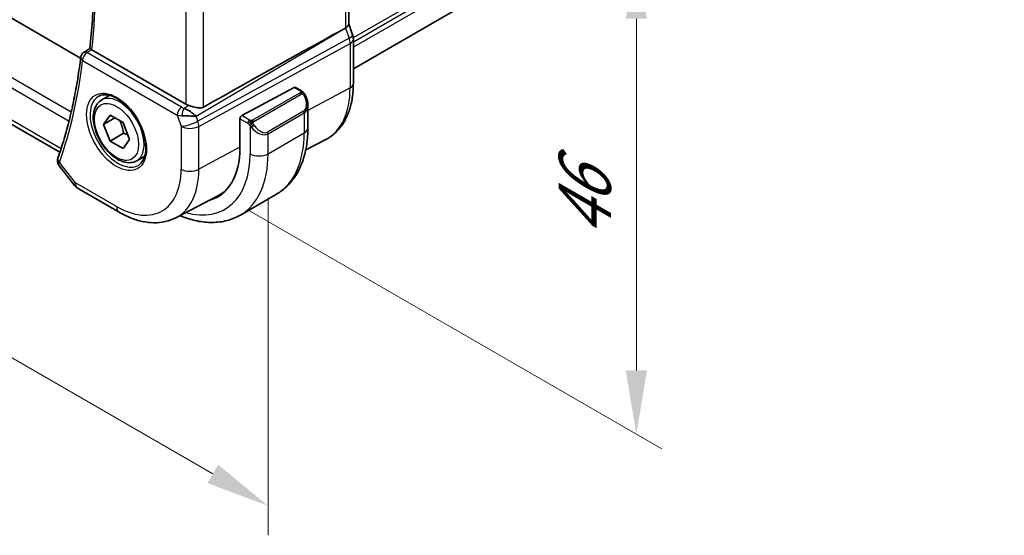
# Model space of a CAD drawing. Units: millimetres. Extents: x 29 to 4370, y 16 to 718.
# Drawn here: x 169 to 246, y 226 to 267 of the extents above; entities that cross this region are included whole.
import ezdxf

# ---------------------------------------------------------------- set-up
doc = ezdxf.new("R2010")
doc.units = ezdxf.units.MM
doc.header["$LTSCALE"] = 2
doc.layers.get('Defpoints').update_dxf_attribs({"lineweight": 25})
for name, color, linetype, lineweight in [('Dimension (ISO)', 7, 'Continuous', 18), ('Visible (ISO)', 7, 'Continuous', 35), ('Visible Narrow (ISO)', 7, 'Continuous', 25)]:
    doc.layers.add(name, color=color, linetype=linetype, lineweight=lineweight)
doc.styles.add('Note Text (TK)', font='txt')
doc.dimstyles.new('Default - Method 1b (TK)', dxfattribs={"dimscale": 2, "dimtxt": 2.5, "dimasz": 2.5, "dimexe": 1, "dimexo": 1.5, "dimgap": 1, "dimtad": 1, "dimtoh": 1, "dimrnd": 1e-08, "dimdsep": 46, "dimtxsty": 'Note Text (TK)', "dimcen": 0.09, "dimdle": 5, "dimclrd": 100, "dimclre": 100, "dimclrt": 7, "dimadec": 1, "dimazin": 1, "dimtfac": 1, "dimtmove": 0, "dimatfit": 3, "dimfxl": 1, "dimtolj": 1, "dimlwd": -1, "dimlwe": -1, "dimarcsym": 0})

# ---------------------------------------------------------------- blocks, each defined once
blk = doc.blocks.new('*D3')
at = {"layer": 'Defpoints', "color": 0}
for p in [(183.997, 291.134), (183.997, 253.575), (217.463, 234.253)]:
    blk.add_point(p, dxfattribs=at)
at = {"layer": 'Dimension (ISO)', "color": 100}
for p, q in [((186.997, 289.402), (219.463, 270.658)), ((217.463, 266.812), (217.463, 239.253)), ((186.997, 251.843), (219.463, 233.099))]:
    blk.add_line(p, q, dxfattribs=at)
for points in [[(216.63, 266.812), (218.297, 266.812), (217.463, 271.812)], [(216.63, 239.253), (218.297, 239.253), (217.463, 234.253)]]:
    blk.add_solid(points, dxfattribs=at)
at = {"layer": 'Dimension (ISO)', "color": 7, "insert": (213.423, 249.658), "char_height": 5, "attachment_point": 4, "rotation": 90, "style": 'Note Text (TK)'}
blk.add_mtext('\\A1;{\\Q30.000;\\W0.816;\\H0.816x;46}', dxfattribs=at)
blk = doc.blocks.new('*D4')
at = {"layer": 'Defpoints', "color": 0}
for p in [(81.82, 317.875), (188.593, 256.229), (188.593, 228.636)]:
    blk.add_point(p, dxfattribs=at)
at = {"layer": 'Dimension (ISO)', "color": 100}
for p, q in [((81.82, 314.41), (81.82, 287.972)), ((86.15, 287.782), (184.263, 231.136)), ((188.593, 252.765), (188.593, 226.327))]:
    blk.add_line(p, q, dxfattribs=at)
for points in [[(86.566, 288.503), (85.733, 287.06), (81.82, 290.282)], [(184.679, 231.858), (183.846, 230.414), (188.593, 228.636)]]:
    blk.add_solid(points, dxfattribs=at)
at = {"layer": 'Dimension (ISO)', "color": 7, "insert": (134.474, 264.547), "char_height": 5, "attachment_point": 4, "rotation": 330, "style": 'Note Text (TK)'}
blk.add_mtext('\\A1;{\\Q-30.000;\\W0.816;\\H0.816x;151}', dxfattribs=at)

msp = doc.modelspace()

# ---------------------------------------------------------------- linework, layer by layer
at = {"layer": 'Visible (ISO)'}
for p, q in [((309.9774, 329.1102), (195.2769, 262.8879)), ((173.9018, 263.731), (93.8639, 309.941)), ((172.2692, 256.3414), (90.9093, 303.3146)), ((194.9234, 277.8027), (194.9234, 266.3758)), ((194.9234, 266.4014), (195.218, 265.5511)), ((194.1446, 265.7959), (194.669, 266.0831)), ((195.2769, 261.7316), (195.2769, 265.2076)), ((174.1396, 264.1727), (174.624, 264.4902)), ((182.1514, 260.1112), (174.7826, 264.3656)), ((186.5294, 259.2166), (190.6274, 261.423)), ((190.7309, 261.4309), (191.1998, 261.1601)), ((175.5504, 260.4477), (176.1755, 260.8086)), ((191.714, 260.0129), (191.714, 258.2703)), ((175.6927, 258.5329), (176.203, 259.2589)), ((176.5766, 259.0433), (175.6927, 258.5329)), ((176.203, 259.2589), (177.2236, 258.6697)), ((177.2236, 258.6697), (177.7339, 257.3544)), ((182.948, 259.1737), (182.948, 259.1737)), ((186.383, 256.6883), (186.383, 258.9745)), ((176.203, 257.2177), (175.6927, 258.5329)), ((177.2637, 257.8301), (176.203, 257.2177)), ((187.3008, 258.2829), (187.3008, 258.2829)), ((177.2236, 256.6284), (176.203, 257.2177)), ((177.7339, 257.3544), (177.2236, 256.6284)), ((191.5436, 256.5258), (193.1073, 257.3416)), ((178.3004, 255.6846), (178.9255, 256.0455)), ((172.231, 255.251), (173.4114, 253.7517)), ((173.6971, 253.5042), (176.9204, 251.6433)), ((181.3714, 251.2192), (184.6552, 252.9323)), ((186.4181, 251.4224), (189.2465, 253.0554))]:
    msp.add_line(p, q, dxfattribs=at)
for centre, radius, start, end in [((174.4079, 263.7509), 0.5, 123.236841, 173.119448), ((174.1971, 254.3703), 1, 218.213211, 240)]:
    msp.add_arc(centre, radius, start, end, dxfattribs=at)
for centre, major_axis, ratio, start_param, end_param in [((194.1234, 266.2668), (0.7979, 0.1343), 0.4311662, 5.3904426, 6.2107474), ((145.0617, 237.092), (54.8751, 31.6881), 0.0111654, 0.4572, 0.7872813), ((194.462, 265.2892), (0.7559, 0.2619), 0.2581989, 6.2831245, 6.2831842), ((194.4769, 265.2076), (0.8, 0), 0.5773503, 0, 0.0062278), ((174.4079, 263.7509), (-0.2741, 0.4182), 0.5742745, 6.2804822, 6.283113), ((175.1365, 264.5825), (0.5016, 0.0116), 0.5949203, 3.8244047, 3.9157082), ((190.6274, 261.2597), (0.1054, 0.17), 0.5971344, 0.0187152, 0.8041134), ((182.8585, 260.548), (-0.9998, -0.0313), 0.5971344, 0.7666829, 1.0492438), ((182.3474, 259.1811), (-0.8893, 0.621), 0.350305, 4.2269104, 5.3333062), ((190.714, 260.4888), (0.7542, -1.0308), 0.6370667, 0.7163953, 0.7187518), ((182.3474, 259.1811), (1.0721, -0.04), 0.0094839, 0.968867, 2.0752628), ((186.5294, 259.0533), (-0.1054, -0.17), 0.5971344, 3.945706, 5.5165024), ((180.461, 260.1074), (4.1875, -7.253), 0.5773503, 6.1305094, 7.0685835), ((172.5801, 255.6964), (-0.4915, 0.0916), 0.8240727, 0.0028571, 0.0031416), ((172.5953, 255.7516), (-0.4717, 0.1657), 0.7315624, 0, 0.0028725), ((180.6024, 260.1891), (4.1567, -7.1997), 0.5773503, 6.2584901, 6.4858322), ((180.6024, 260.1891), (4.191, -7.259), 0.5773503, 6.1305628, 6.2416189)]:
    msp.add_ellipse(centre, major_axis=major_axis, ratio=ratio, start_param=start_param, end_param=end_param, dxfattribs=at)
for points, knots in [([(174.6239, 264.4893), (174.7065, 265.2083), (174.7727, 265.9393), (174.8722, 267.4239), (174.9055, 268.1775), (174.9391, 269.7051), (174.9394, 270.4793), (174.9068, 272.0462), (174.874, 272.839), (174.7911, 274.1833), (174.7501, 274.7301), (174.7015, 275.2806)], [6.15944052, 6.15944052, 6.15944052, 6.15944052, 6.20878586, 6.20878586, 6.25813121, 6.25813121, 6.30747656, 6.30747656, 6.3568219, 6.3568219, 6.39026973, 6.39026973, 6.39026973, 6.39026973]), ([(174.7517, 264.3852), (174.7297, 264.4006), (174.7105, 264.4142), (174.6777, 264.4383), (174.6643, 264.4486), (174.6364, 264.4716), (174.6233, 264.4846), (174.6239, 264.4893)], [0, 0, 0, 0, 0.010321935, 0.010321935, 0.0208155, 0.0208155, 0.03835656, 0.03835656, 0.03835656, 0.03835656]), ([(173.9115, 263.8108), (173.843, 263.2425), (173.7641, 262.6819), (173.586, 261.577), (173.4867, 261.0327), (173.268, 259.9612), (173.1486, 259.434), (172.8897, 258.3976), (172.7502, 257.8884), (172.4516, 256.8886), (172.2924, 256.3981), (172.1236, 255.9173)], [0.12953203, 0.12953203, 0.12953203, 0.12953203, 0.1686714, 0.1686714, 0.20781076, 0.20781076, 0.24695013, 0.24695013, 0.2860895, 0.2860895, 0.32522887, 0.32522887, 0.32522887, 0.32522887]), ([(193.1073, 257.3416), (193.3927, 257.4905), (193.6566, 257.6796), (194.1265, 258.1249), (194.3326, 258.3809), (194.6826, 258.9437), (194.8266, 259.2504), (195.0546, 259.9026), (195.1387, 260.2482), (195.2498, 260.9693), (195.2769, 261.3449), (195.2769, 261.7316)], [5.47309192, 5.47309192, 5.47309192, 5.47309192, 5.6351106, 5.6351106, 5.79712928, 5.79712928, 5.95914795, 5.95914795, 6.12116663, 6.12116663, 6.28318531, 6.28318531, 6.28318531, 6.28318531]), ([(191.1998, 261.1601), (191.2203, 261.1483), (191.2391, 261.1357), (191.2779, 261.108), (191.2988, 261.0922), (191.3404, 261.0556), (191.3612, 261.0343), (191.3809, 261.0111)], [0, 0, 0, 0, 0.007807193, 0.007807193, 0.016643535, 0.016643535, 0.025839329, 0.025839329, 0.025839329, 0.025839329]), ([(191.3809, 261.0111), (191.3876, 261.0033), (191.3945, 260.995), (191.4102, 260.975), (191.419, 260.9629), (191.4529, 260.9135), (191.4758, 260.8746), (191.5086, 260.8132), (191.5195, 260.7911), (191.5302, 260.7689)], [0, 0, 0, 0, 0.003167833, 0.003167833, 0.007657944, 0.007657944, 0.021147109, 0.021147109, 0.028547875, 0.028547875, 0.028547875, 0.028547875]), ([(178.3004, 255.6846), (178.152, 255.5989), (177.9841, 255.5486), (177.6214, 255.5184), (177.426, 255.5442), (177.0129, 255.671), (176.795, 255.7815), (176.3685, 256.0762), (176.1604, 256.2629), (175.7791, 256.6886), (175.6058, 256.9272), (175.309, 257.433), (175.1852, 257.6999), (174.9987, 258.2389), (174.936, 258.511), (174.8811, 259.0373), (174.8893, 259.2915), (174.9851, 259.7518), (175.0711, 259.9598), (175.2949, 260.2608), (175.4139, 260.3689), (175.5504, 260.4477)], [2.3561945, 2.3561945, 2.3561945, 2.3561945, 2.6219889, 2.6219889, 2.9116134, 2.9116134, 3.2397083, 3.2397083, 3.5784192, 3.5784192, 3.9145523, 3.9145523, 4.2491117, 4.2491117, 4.5850272, 4.5850272, 4.9236794, 4.9236794, 5.2532791, 5.2532791, 5.4977871, 5.4977871, 5.4977871, 5.4977871]), ([(175.3362, 260.7526), (175.5083, 260.84), (175.7131, 260.8756), (176.1519, 260.8285), (176.3777, 260.7594), (176.8354, 260.5299), (177.0664, 260.3733), (177.5154, 259.9853), (177.7332, 259.7537), (178.1326, 259.238), (178.3138, 258.9536), (178.6195, 258.362), (178.744, 258.0549), (178.9232, 257.4514), (178.9781, 257.1552), (179.0153, 256.6061), (178.9978, 256.3532), (178.898, 255.9144), (178.8154, 255.7296), (178.6358, 255.4875), (178.5516, 255.408), (178.4573, 255.3466)], [3.9578687, 3.9578687, 3.9578687, 3.9578687, 4.3257083, 4.3257083, 4.6466724, 4.6466724, 4.95594, 4.95594, 5.266297, 5.266297, 5.5783404, 5.5783404, 5.8907459, 5.8907459, 6.2020387, 6.2020387, 6.5114219, 6.5114219, 6.823325, 6.823325, 7.0377056, 7.0377056, 7.0377056, 7.0377056]), ([(191.5303, 260.7687), (191.6123, 260.5972), (191.6722, 260.4124), (191.7088, 260.1622), (191.7142, 260.0954), (191.7142, 260.0294)], [0, 0, 0, 0, 0.05711285, 0.05711285, 0.077762811, 0.077762811, 0.077762811, 0.077762811]), ([(182.3766, 260.0147), (182.4324, 259.9975), (182.4904, 259.9793), (182.6621, 259.9264), (182.8027, 259.8854), (183.0297, 259.8354), (183.1463, 259.8173), (183.3604, 259.8219), (183.4587, 259.8448), (183.5405, 259.8907)], [0.43386566, 0.43386566, 0.43386566, 0.43386566, 0.45190223, 0.45190223, 0.4885802, 0.4885802, 0.52335491, 0.52335491, 0.55679823, 0.55679823, 0.55679823, 0.55679823]), ([(191.714, 258.2703), (191.714, 257.8188), (191.6833, 257.3797), (191.5575, 256.5349), (191.4623, 256.1291), (191.204, 255.3603), (191.0408, 254.9972), (190.6439, 254.3268), (190.4099, 254.0195), (189.8749, 253.4781), (189.5738, 253.2443), (189.2465, 253.0554)], [4.71238898, 4.71238898, 4.71238898, 4.71238898, 4.86946861, 4.86946861, 5.02654825, 5.02654825, 5.18362788, 5.18362788, 5.34070751, 5.34070751, 5.49778714, 5.49778714, 5.49778714, 5.49778714]), ([(172.2169, 255.271), (172.1663, 255.3393), (172.1247, 255.4188), (172.0799, 255.58), (172.073, 255.6622), (172.0834, 255.7563), (172.0857, 255.7715), (172.0885, 255.7867)], [0.002681013, 0.002681013, 0.002681013, 0.002681013, 0.030290679, 0.030290679, 0.055291967, 0.055291967, 0.060156815, 0.060156815, 0.060156815, 0.060156815]), ([(176.9204, 251.6433), (177.2151, 251.4732), (177.514, 251.3264), (178.1172, 251.0849), (178.4215, 250.9902), (179.0314, 250.8593), (179.3371, 250.8231), (179.9431, 250.8168), (180.2435, 250.8468), (180.8259, 250.9792), (181.1077, 251.0816), (181.3714, 251.2192)], [4.71238898, 4.71238898, 4.71238898, 4.71238898, 4.86452957, 4.86452957, 5.01667016, 5.01667016, 5.16881074, 5.16881074, 5.32095133, 5.32095133, 5.47309192, 5.47309192, 5.47309192, 5.47309192]), ([(186.4181, 251.4224), (186.0908, 251.2335), (185.7378, 251.0896), (185.0014, 250.8969), (184.6183, 250.848), (183.8392, 250.8394), (183.4432, 250.8796), (182.6483, 251.0403), (182.2493, 251.1608), (181.7973, 251.3391), (181.7426, 251.3613), (181.6879, 251.3843)], [5.49778714, 5.49778714, 5.49778714, 5.49778714, 5.65486678, 5.65486678, 5.81194641, 5.81194641, 5.96902604, 5.96902604, 6.12610567, 6.12610567, 6.14774258, 6.14774258, 6.14774258, 6.14774258])]:
    msp.add_open_spline(points, degree=3, knots=knots, dxfattribs=at)
for points in [[(195.218, 265.5511), (195.2559, 265.4417), (195.2766, 265.3255), (195.2766, 265.2105)], [(181.7863, 259.8545), (181.7863, 259.8545), (181.7863, 259.8545), (181.7863, 259.8544)], [(181.7743, 259.2119), (181.7743, 259.2119), (181.7743, 259.2119), (181.7743, 259.2119)], [(172.0885, 255.7868), (172.0958, 255.8256), (172.1059, 255.8636), (172.1184, 255.9009)]]:
    msp.add_open_spline(points, degree=3, dxfattribs=at)
for points, weights in [([(176.9518, 258.8266), (177.1805, 258.4025), (177.2637, 257.8301)], [1.05886467072, 1.11516383842, 1]), ([(177.2637, 257.8301), (177.4487, 257.7711), (177.5968, 257.7079)], [1, 1.03917061523, 1.05850500864])]:
    msp.add_rational_spline(points, weights, degree=2, dxfattribs=at)
at = {"layer": 'Visible Narrow (ISO)'}
for p, q in [((309.9774, 331.5361), (195.2715, 265.3106)), ((309.9774, 331.2095), (195.2769, 264.9872)), ((309.9774, 330.8013), (195.2769, 264.5789)), ((173.1593, 259.4974), (89.8571, 307.592)), ((89.5977, 306.9398), (172.9885, 258.7941)), ((172.363, 256.6255), (90.4944, 303.8923)), ((194.669, 277.5252), (194.669, 266.0831)), ((183.5405, 259.8907), (183.5405, 271.7347)), ((182.1514, 271.1539), (182.1514, 260.1112)), ((182.9548, 259.1668), (194.1446, 265.7959)), ((194.669, 266.0831), (194.9479, 265.2778)), ((194.9479, 265.2778), (183.0877, 258.7833)), ((183.1623, 258.3753), (195.0225, 264.8698)), ((195.0225, 264.8698), (195.0225, 261.3938)), ((174.3956, 264.1518), (174.7517, 264.3852)), ((181.8108, 259.8706), (174.3956, 264.1518)), ((174.0544, 263.5468), (181.4696, 259.2656)), ((191.0979, 261.0091), (187.3845, 258.8651)), ((187.4845, 258.7596), (191.1979, 260.9035)), ((190.6274, 261.423), (191.0998, 261.1502)), ((195.0225, 261.3938), (191.714, 259.6125)), ((182.3766, 260.0147), (182.007, 259.7957)), ((191.3797, 259.5668), (188.5513, 257.9338)), ((188.5927, 257.7944), (191.4211, 259.4274)), ((191.4211, 259.4274), (191.4211, 257.862)), ((191.5347, 259.516), (191.5333, 259.5152)), ((181.4696, 259.2656), (181.7732, 258.3893)), ((183.0877, 258.7833), (182.9548, 259.1668)), ((186.383, 258.9745), (186.9986, 258.6191)), ((187.14, 258.864), (186.5294, 259.2166)), ((181.7732, 258.3893), (181.7732, 255.0224)), ((183.1623, 255.0084), (183.1623, 258.3753)), ((187.1785, 258.4384), (187.1785, 256.2291)), ((188.5927, 256.2291), (191.4211, 257.862)), ((188.5927, 256.2291), (188.5927, 257.7944)), ((186.383, 256.7424), (183.1623, 255.0084)), ((173.49, 253.962), (172.2418, 255.5475)), ((176.7133, 252.1011), (173.49, 253.962))]:
    msp.add_line(p, q, dxfattribs=at)
for centre, major_axis, ratio, start_param, end_param in [((133.9523, 293.6545), (-29.0828, 50.3729), 0.5773503, 3.8063523, 4.0356995), ((194.462, 265.2892), (0.7559, 0.2619), 0.2581989, 5.3180047, 6.2831256), ((194.3354, 265.2893), (0.4842, -0.875), 0.5571959, 0.7958249, 1.2591849), ((194.4769, 265.2076), (0.8, 0), 0.5773503, 5.4628806, 6.2831853), ((174.4079, 263.7509), (0.25, 0.433), 0.5773503, 0.8203047, 2.3561945), ((174.4079, 263.7509), (-0.2741, 0.4182), 0.5742745, 5.4657138, 6.2804822), ((133.2452, 293.2462), (-29.1003, 50.4031), 0.5773503, 3.6017619, 3.7974588), ((174.4079, 263.7509), (-0.4964, 0.0599), 0.6470899, 0, 0.8591173), ((194.4769, 261.7316), (0.8, 0), 0.5773503, 5.4628806, 6.2831853), ((176.9254, 258.0662), (1.375, -2.3816), 0.5773503, 0, 3.1415927), ((191.0979, 260.8458), (-0.1, 0.1732), 0.5773503, 5.1050881, 5.4977871), ((191.0998, 260.9869), (0.1, 0.1732), 0.5773503, 0, 0.7853982), ((191.0979, 260.8458), (-0.1, 0.1732), 0.5773503, 4.712389, 5.1050881), ((188.8558, 264.9542), (4.3605, -7.5527), 0.5773503, 6.2584901, 7.0685835), ((176.8486, 258.0218), (1.5613, -2.7043), 0.5773503, 3.1107148, 6.3140632), ((190.814, 260.5466), (0.5657, -0.9798), 0.5773503, 0, 1.4375338), ((191.3499, 260.6824), (0.1804, 0.0863), 0.0544843, 0.2190708, 0.9574235), ((191.3499, 260.6824), (0.1804, 0.0863), 0.0544843, 0.0018567, 0.2190708), ((181.8232, 259.4697), (-0.25, -0.433), 0.5773503, 3.9618974, 5.4977871), ((182.1582, 260.0926), (-0.5257, 0.039), 0.6009772, 0.8944145, 1.3239085), ((182.0193, 259.3949), (-0.1113, -0.4875), 0.3211561, 3.8238548, 5.1750494), ((180.6024, 260.1891), (-0.9, 1.5588), 0.5773503, 3.9444947, 3.9445607), ((191.2797, 259.509), (0.1, -0.1732), 0.5773503, 0.7853982, 1.5707963), ((190.714, 260.4888), (0.7542, -1.0308), 0.6370667, 6.2141823, 6.9995806), ((182.1706, 259.6917), (0.9957, 0.1723), 0.4535327, 3.8561651, 4.2856591), ((182.4803, 258.7976), (-0.9449, -0.3273), 0.2581989, 0.6405223, 2.1764121), ((180.6024, 260.1891), (-0.9, 1.5589), 0.5773503, 3.7511488, 3.7511578), ((182.4803, 258.7976), (0.4803, -0.8771), 0.552074, 0.7983141, 1.2616741), ((187.14, 258.7007), (0.1, 0.1732), 0.5773503, 1.5707963, 2.3561945), ((187.14, 258.7007), (0.1, 0.1732), 0.5773503, 0.7853982, 1.5707963), ((187.3845, 258.7018), (0.1, -0.1732), 0.5773503, 1.9634954, 2.3561945), ((187.3845, 258.7018), (0.1, -0.1732), 0.5773503, 1.5707963, 1.9634954), ((182.4803, 258.7976), (1, 0), 0.5773503, 3.9269908, 5.4628806), ((187.4001, 258.402), (-0.165, -0.1131), 0.0544843, 0.7074638, 1.4458165), ((187.8856, 258.8558), (0.7542, -1.0308), 0.6370667, 4.7766485, 6.2141823), ((187.4001, 258.402), (-0.165, -0.1131), 0.0544843, 1.4458165, 2.1841691), ((187.9856, 258.9136), (0.5657, -0.9798), 0.5773503, 4.8456515, 6.2831853), ((188.4513, 257.8761), (0.1, -0.1732), 0.5773503, 0.7853982, 1.5707963), ((183.9965, 262.1487), (5.25, -9.0933), 0.5773503, 0, 0.7853982), ((190.714, 258.2703), (1, 0), 0.5773503, 5.4977871, 6.2831853), ((172.5801, 255.6964), (-0.4915, 0.0916), 0.8240727, 0.0031416, 0.8523837), ((172.5953, 255.7516), (-0.4717, 0.1657), 0.7315624, 0.0028725, 1.0100054), ((172.9423, 255.9764), (0.7386, 0.691), 0.2699911, 2.490584, 2.669254), ((180.461, 260.1074), (4.75, -8.2272), 0.5773503, 5.7518279, 7.0685835), ((181.1681, 260.5157), (5.25, -9.0933), 0.5773503, 0, 0.7853982), ((187.8856, 256.6373), (1, 0), 0.5773503, 3.9269908, 5.4977871), ((176.7133, 257.9437), (3.5779, -6.1971), 0.5773503, 5.4977871, 7.0685835), ((177.3957, 258.3377), (4.0776, -7.0625), 0.5773503, 6.2584901, 7.0685835), ((182.4803, 255.4306), (-1, 0), 0.5773503, 0.7853982, 2.3212879), ((174.1971, 254.3703), (-0.7857, -0.6186), 0.1980295, 5.6533458, 6.2831853), ((174.1971, 254.3703), (-0.5, -0.866), 0.5773503, 5.4977871, 6.2831853), ((177.4204, 252.5093), (-0.5, -0.866), 0.5773503, 5.4977871, 6.2831853)]:
    msp.add_ellipse(centre, major_axis=major_axis, ratio=ratio, start_param=start_param, end_param=end_param, dxfattribs=at)
for major_axis in [(-1.6612, 2.8773), (1.225, -2.1218)]:
    msp.add_ellipse((176.7133, 257.9437), major_axis=major_axis, ratio=0.5773503, dxfattribs=at)
for points, knots in [([(191.1567, 261.0799), (191.1564, 261.0704), (191.1535, 261.0607), (191.1482, 261.0517), (191.1431, 261.0429), (191.1356, 261.0348), (191.1266, 261.0277), (191.1256, 261.0268), (191.1245, 261.026), (191.1234, 261.0252), (191.1153, 261.0192), (191.1064, 261.014), (191.0979, 261.0091)], [0.5, 0.5, 0.5, 0.5, 0.6699894, 0.6699894, 0.6699894, 0.83656608, 0.83656608, 0.83656608, 0.85622576, 0.85622576, 0.85622576, 1, 1, 1, 1]), ([(191.0998, 261.1502), (191.1055, 261.147), (191.1113, 261.1436), (191.117, 261.1398), (191.1226, 261.1361), (191.128, 261.132), (191.133, 261.1274), (191.138, 261.1229), (191.1424, 261.118), (191.146, 261.1129), (191.1497, 261.1077), (191.1524, 261.1023), (191.1542, 261.0969), (191.156, 261.0912), (191.1568, 261.0855), (191.1567, 261.0799)], [0, 0, 0, 0, 0.10026775, 0.10026775, 0.10026775, 0.19847065, 0.19847065, 0.19847065, 0.29651622, 0.29651622, 0.29651622, 0.39628078, 0.39628078, 0.39628078, 0.5, 0.5, 0.5, 0.5]), ([(191.1979, 260.9035), (191.2107, 260.9109), (191.2239, 260.9183), (191.2382, 260.9219), (191.2523, 260.9254), (191.2675, 260.925), (191.2833, 260.9206), (191.3001, 260.9158), (191.3176, 260.9064), (191.3333, 260.8949)], [0, 0, 0, 0, 0.16464555, 0.16464555, 0.16464555, 0.3268563, 0.3268563, 0.3268563, 0.5, 0.5, 0.5, 0.5]), ([(191.3333, 260.8949), (191.3432, 260.8877), (191.353, 260.8792), (191.3627, 260.8696), (191.3722, 260.8602), (191.3815, 260.8497), (191.3905, 260.8384), (191.399, 260.8277), (191.4069, 260.8166), (191.4141, 260.8054), (191.4214, 260.7941), (191.428, 260.7829), (191.4339, 260.7719), (191.4398, 260.7609), (191.445, 260.7502), (191.4499, 260.7401)], [0.5, 0.5, 0.5, 0.5, 0.60524772, 0.60524772, 0.60524772, 0.707891, 0.707891, 0.707891, 0.80414857, 0.80414857, 0.80414857, 0.90207429, 0.90207429, 0.90207429, 1, 1, 1, 1]), ([(191.3527, 261.0271), (191.3644, 261.0245), (191.3735, 261.0197), (191.3808, 261.0111), (191.3809, 261.0111)], [0, 0, 0, 0, 0.33333333, 0.33440187, 0.33440187, 0.33440187, 0.33440187]), ([(186.9986, 258.6191), (187.0035, 258.6163), (187.0126, 258.6101), (187.0242, 258.6009), (187.0317, 258.5949), (187.0402, 258.5878), (187.0493, 258.5798), (187.0573, 258.5729), (187.0656, 258.5653), (187.0741, 258.5572), (187.0821, 258.5495), (187.0902, 258.5412), (187.0982, 258.5327), (187.1062, 258.5241), (187.114, 258.5152), (187.1215, 258.5066), (187.1297, 258.4973), (187.1374, 258.4882), (187.1445, 258.4799)], [0, 0, 0, 0, 0.19035453, 0.19035453, 0.19035453, 0.31386322, 0.31386322, 0.31386322, 0.42140608, 0.42140608, 0.42140608, 0.52396797, 0.52396797, 0.52396797, 0.62813475, 0.62813475, 0.62813475, 0.74172688, 0.74172688, 0.74172688, 0.74172688]), ([(187.2624, 258.8312), (187.2541, 258.8312), (187.2458, 258.8316), (187.2375, 258.8323), (187.2294, 258.833), (187.2213, 258.8341), (187.2135, 258.8355), (187.2059, 258.8369), (187.1985, 258.8387), (187.1915, 258.8408), (187.1847, 258.8428), (187.1783, 258.8451), (187.1722, 258.8476), (187.1708, 258.8482), (187.1695, 258.8487), (187.1682, 258.8493), (187.1636, 258.8513), (187.1592, 258.8535), (187.1551, 258.8556), (187.1497, 258.8584), (187.1448, 258.8613), (187.14, 258.864)], [0.5, 0.5, 0.5, 0.5, 0.58502424, 0.58502424, 0.58502424, 0.66947181, 0.66947181, 0.66947181, 0.75324782, 0.75324782, 0.75324782, 0.83626522, 0.83626522, 0.83626522, 0.85443497, 0.85443497, 0.85443497, 0.91835525, 0.91835525, 0.91835525, 1, 1, 1, 1]), ([(187.3845, 258.8651), (187.3805, 258.8628), (187.3763, 258.8604), (187.3719, 258.858), (187.3675, 258.8557), (187.3628, 258.8533), (187.3577, 258.8511), (187.3527, 258.8488), (187.3473, 258.8466), (187.3415, 258.8446), (187.3358, 258.8425), (187.3297, 258.8407), (187.3234, 258.839), (187.3171, 258.8374), (187.3105, 258.8359), (187.3039, 258.8348), (187.2971, 258.8336), (187.2903, 258.8327), (187.2835, 258.8322), (187.2764, 258.8316), (187.2693, 258.8313), (187.2624, 258.8312)], [0, 0, 0, 0, 0.07187067, 0.07187067, 0.07187067, 0.14250295, 0.14250295, 0.14250295, 0.21256871, 0.21256871, 0.21256871, 0.28268769, 0.28268769, 0.28268769, 0.35348445, 0.35348445, 0.35348445, 0.42564648, 0.42564648, 0.42564648, 0.5, 0.5, 0.5, 0.5]), ([(187.4246, 258.6375), (187.4237, 258.6461), (187.4233, 258.6547), (187.4235, 258.6631), (187.4237, 258.6713), (187.4245, 258.6792), (187.4258, 258.6867), (187.4272, 258.6942), (187.4292, 258.7011), (187.4317, 258.7075), (187.4343, 258.7138), (187.4374, 258.7195), (187.4409, 258.7246), (187.4442, 258.7292), (187.4477, 258.7332), (187.4518, 258.737), (187.4565, 258.7415), (187.4622, 258.7458), (187.4681, 258.7497), (187.4734, 258.7532), (187.4789, 258.7563), (187.4845, 258.7596)], [0.5, 0.5, 0.5, 0.5, 0.57172447, 0.57172447, 0.57172447, 0.6426242, 0.6426242, 0.6426242, 0.71336021, 0.71336021, 0.71336021, 0.78457822, 0.78457822, 0.78457822, 0.85049403, 0.85049403, 0.85049403, 0.92879556, 0.92879556, 0.92879556, 1, 1, 1, 1]), ([(187.5001, 258.4597), (187.4956, 258.4663), (187.491, 258.4729), (187.4864, 258.48), (187.4819, 258.4871), (187.4772, 258.4946), (187.4726, 258.5027), (187.4681, 258.5107), (187.4635, 258.5193), (187.4591, 258.5282), (187.4548, 258.5371), (187.4506, 258.5463), (187.4467, 258.5556), (187.4429, 258.5649), (187.4394, 258.5743), (187.4364, 258.5835), (187.4335, 258.5928), (187.4309, 258.6019), (187.429, 258.6109), (187.427, 258.6199), (187.4255, 258.6288), (187.4246, 258.6375)], [0, 0, 0, 0, 0.071275, 0.071275, 0.071275, 0.14246065, 0.14246065, 0.14246065, 0.21364074, 0.21364074, 0.21364074, 0.28489899, 0.28489899, 0.28489899, 0.35632005, 0.35632005, 0.35632005, 0.42799051, 0.42799051, 0.42799051, 0.5, 0.5, 0.5, 0.5]), ([(187.1445, 258.4799), (187.1518, 258.4712), (187.1585, 258.4633), (187.164, 258.4566), (187.1705, 258.4487), (187.1755, 258.4423), (187.1785, 258.4384)], [0.74172688, 0.74172688, 0.74172688, 0.74172688, 0.86054632, 0.86054632, 0.86054632, 1, 1, 1, 1]), ([(187.1785, 258.4384), (187.1794, 258.4372), (187.181, 258.4353), (187.183, 258.4326), (187.1873, 258.4269), (187.1939, 258.4182), (187.2017, 258.408), (187.2075, 258.4004), (187.214, 258.3921), (187.2207, 258.3835), (187.227, 258.3753), (187.2335, 258.367), (187.2398, 258.359), (187.2467, 258.3502), (187.2533, 258.3418), (187.2592, 258.3345), (187.2687, 258.3226), (187.2761, 258.3135), (187.2787, 258.3102)], [0.00000014, 0.00000014, 0.00000014, 0.00000014, 0.09424462, 0.09424462, 0.09424462, 0.29608497, 0.29608497, 0.29608497, 0.44613462, 0.44613462, 0.44613462, 0.58843853, 0.58843853, 0.58843853, 0.74422937, 0.74422937, 0.74422937, 1, 1, 1, 1])]:
    msp.add_open_spline(points, degree=3, knots=knots, dxfattribs=at)
for points in [[(191.3527, 261.0271), (191.341, 261.0297), (191.3139, 261.0305), (191.2364, 261.0106), (191.1779, 260.9803), (191.1521, 260.9654)], [(191.3527, 261.0271), (191.3362, 261.0406), (191.3037, 261.0617), (191.2321, 261.0822), (191.1799, 261.0825), (191.1567, 261.0799)], [(191.3527, 261.0271), (191.3498, 261.0336), (191.3424, 261.0466), (191.3243, 261.0681), (191.2952, 261.0946), (191.2499, 261.1286), (191.217, 261.1502), (191.1998, 261.1601)], [(191.3527, 261.0271), (191.3575, 261.0163), (191.3629, 260.9952), (191.3539, 260.9504), (191.3402, 260.9135), (191.3333, 260.8949)], [(191.3527, 261.0271), (191.3626, 261.019), (191.3822, 261.0008), (191.4133, 260.9638), (191.4493, 260.9113), (191.4915, 260.839), (191.5138, 260.7926), (191.5249, 260.7688)], [(187.2486, 258.6572), (187.24, 258.6591), (187.2228, 258.6635), (187.195, 258.6729), (187.1633, 258.6863), (187.1249, 258.7058), (187.0812, 258.7321), (187.0543, 258.7502), (187.04, 258.7585)], [(187.2486, 258.6572), (187.2352, 258.6402), (187.2113, 258.607), (187.1741, 258.5385), (187.1516, 258.4959), (187.1445, 258.4799)], [(187.2486, 258.6572), (187.2449, 258.678), (187.2414, 258.716), (187.2474, 258.7814), (187.258, 258.8178), (187.2624, 258.8312)], [(187.2486, 258.6572), (187.2543, 258.6645), (187.2662, 258.679), (187.2863, 258.7015), (187.3099, 258.7256), (187.3384, 258.7518), (187.372, 258.7791), (187.4066, 258.8032), (187.4276, 258.8151), (187.4386, 258.8215)], [(187.2486, 258.6572), (187.2656, 258.6534), (187.2982, 258.648), (187.3606, 258.6442), (187.405, 258.6408), (187.4246, 258.6375)], [(187.2486, 258.6572), (187.2501, 258.6483), (187.2541, 258.63), (187.2627, 258.5995), (187.2757, 258.5643), (187.2944, 258.5222), (187.3207, 258.4729), (187.3529, 258.4226), (187.3744, 258.3941), (187.3856, 258.3789)], [(172.2317, 255.2516), (172.1887, 255.3061), (172.1728, 255.3736), (172.1998, 255.4517)]]:
    msp.add_open_spline(points, degree=3, dxfattribs=at)

# ---------------------------------------------------------------- dimensions: what is measured, and where the dimension line sits
at = {"layer": 'Dimension (ISO)', "color": 100}
for base, p1, p2, angle, text, picture, middle in [((188.5927, 228.6361), (81.8196, 317.8745), (188.5927, 256.2291), 150, '{\\Q-30.000;\\W0.816;\\H0.816x;<>}', '*D4', (135.2061, 259.4589)), ((217.4632, 234.2534), (183.9965, 291.1343), (183.9965, 253.5754), 90, '{\\Q30.000;\\W0.816;\\H0.816x;<>}', '*D3', (217.4632, 253.0328))]:
    dim = msp.add_linear_dim(base=base, p1=p1, p2=p2, angle=angle, text=text, dimstyle='Default - Method 1b (TK)', override={"dimtoh": 0, "dimdec": 2, "dimlfac": 1.224745, "dimtp": 0, "dimtm": 0, "dimtdec": 2, "dimtofl": 0, "dimatfit": 1}, dxfattribs=at)
    dim.commit()
    dim.dimension.update_dxf_attribs({"geometry": picture, "text_midpoint": middle, "dimtype": 160})

doc.saveas('drawing.dxf')
